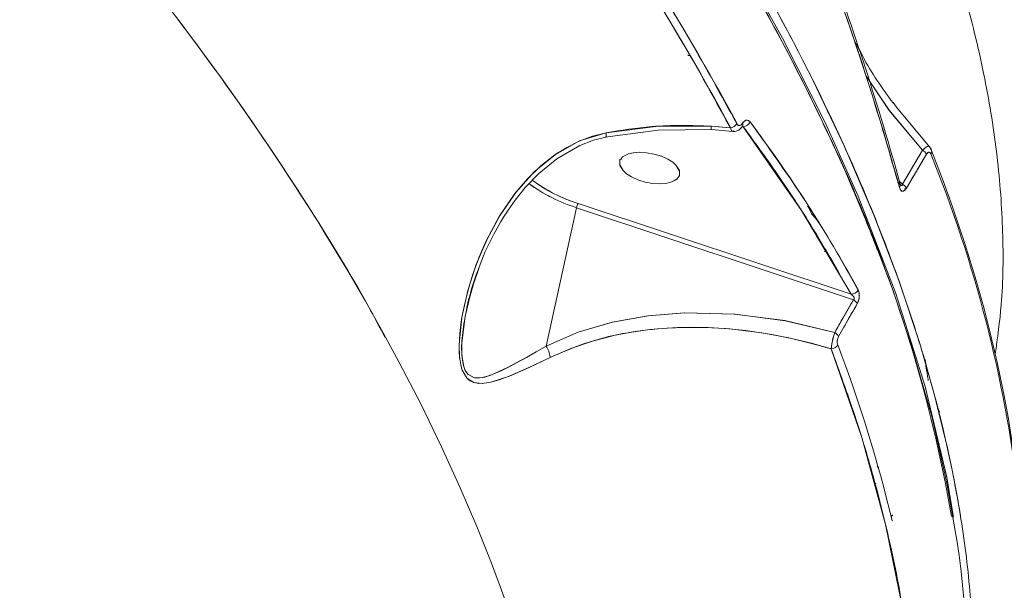
# Model space of a CAD drawing. Units: millimetres. Extents: x 1444 to 16451, y 1263 to 16989.
# Drawn here: x 10158 to 10307, y 8136 to 8223 of the extents above; entities that cross this region are included whole.
import ezdxf

# ---------------------------------------------------------------- set-up
doc = ezdxf.new("R2010")
doc.units = ezdxf.units.MM
doc.layers.add('DiKom', color=7, linetype='Continuous')
doc.styles.add('style1', font='arial.ttf', dxfattribs={"width": 0.8})
doc.dimstyles.new('1-50', dxfattribs={"dimtxt": 500, "dimasz": 200, "dimexe": 100, "dimexo": 0, "dimgap": 200, "dimtad": 1, "dimtxsty": 'style1', "dimcen": 200, "dimclrd": 7, "dimclre": 7, "dimclrt": 7, "dimadec": 1, "dimazin": 2, "dimtfac": 1, "dimtmove": 0, "dimatfit": 2, "dimfxl": 0, "dimlwd": 18, "dimlwe": 18, "dimarcsym": 0})

# ---------------------------------------------------------------- blocks, each defined once
blk = doc.blocks.new('*D668')
at = {"layer": 'DiKom', "color": 7, "lineweight": 18, "transparency": 16777216}
for p, q in [((7501.89, 14989.22), (13985.99, 14989.22)), ((13885.99, 4989.22), (13885.99, 14789.22)), ((7501.89, 4789.22), (13985.99, 4789.22))]:
    blk.add_line(p, q, dxfattribs=at)
at = {"layer": 'DiKom', "color": 7, "transparency": 16777216}
for points in [[(13852.66, 14789.22), (13919.33, 14789.22), (13885.99, 14989.22)], [(13852.66, 4989.22), (13919.33, 4989.22), (13885.99, 4789.22)]]:
    blk.add_solid(points, dxfattribs=at)
at = {"layer": 'DiKom', "color": 7, "transparency": 16777216, "insert": (13430.71, 9591.63), "char_height": 500, "attachment_point": 5, "rotation": 90, "style": 'style1'}
blk.add_mtext('10200', dxfattribs=at)
blk = doc.blocks.new('*D669')
at = {"layer": 'DiKom', "color": 7, "lineweight": 18, "transparency": 16777216}
for p, q in [((2944.39, 10418.66), (2944.39, 3391.43)), ((12944.39, 10418.66), (12944.39, 3391.43)), ((3144.39, 3491.43), (12744.39, 3491.43))]:
    blk.add_line(p, q, dxfattribs=at)
at = {"layer": 'DiKom', "color": 7, "transparency": 16777216}
for points in [[(3144.39, 3524.76), (3144.39, 3458.09), (2944.39, 3491.43)], [(12744.39, 3524.76), (12744.39, 3458.09), (12944.39, 3491.43)]]:
    blk.add_solid(points, dxfattribs=at)
at = {"layer": 'DiKom', "color": 7, "transparency": 16777216, "insert": (7944.39, 3946.71), "char_height": 500, "attachment_point": 5, "style": 'style1'}
blk.add_mtext('10000', dxfattribs=at)
blk = doc.blocks.new('*D670')
at = {"layer": 'DiKom', "color": 7, "lineweight": 18, "transparency": 16777216}
for p, q in [((1444.39, 10251.13), (1444.39, 1263.02)), ((14944.39, 10051.34), (14944.39, 1263.02)), ((14744.39, 1363.02), (1644.39, 1363.02))]:
    blk.add_line(p, q, dxfattribs=at)
at = {"layer": 'DiKom', "color": 7, "transparency": 16777216}
for points in [[(1644.39, 1396.35), (1644.39, 1329.68), (1444.39, 1363.02)], [(14744.39, 1396.35), (14744.39, 1329.68), (14944.39, 1363.02)]]:
    blk.add_solid(points, dxfattribs=at)
at = {"layer": 'DiKom', "color": 7, "transparency": 16777216, "insert": (7439.32, 1818.47), "char_height": 500, "attachment_point": 5, "style": 'style1'}
blk.add_mtext('13500', dxfattribs=at)
blk = doc.blocks.new('*D671')
at = {"layer": 'DiKom', "color": 7, "lineweight": 18, "transparency": 16777216}
for p, q in [((7774.89, 16989.22), (16451.48, 16989.22)), ((16351.48, 2989.22), (16351.48, 16789.22)), ((7774.89, 2789.22), (16451.48, 2789.22))]:
    blk.add_line(p, q, dxfattribs=at)
at = {"layer": 'DiKom', "color": 7, "transparency": 16777216}
for points in [[(16318.14, 16789.22), (16384.81, 16789.22), (16351.48, 16989.22)], [(16318.14, 2989.22), (16384.81, 2989.22), (16351.48, 2789.22)]]:
    blk.add_solid(points, dxfattribs=at)
at = {"layer": 'DiKom', "color": 7, "transparency": 16777216, "insert": (15896.19, 9491.3), "char_height": 500, "attachment_point": 5, "rotation": 90, "style": 'style1'}
blk.add_mtext('14200', dxfattribs=at)

msp = doc.modelspace()

# ---------------------------------------------------------------- linework, layer by layer
at = {"layer": 'DiKom', "color": 7, "linetype": 'Continuous', "lineweight": 15}
for p, q in [((10285.392, 8217.336), (10284.313, 8219.304)), ((10264.416, 8210.569), (10264.389, 8210.522)), ((10264.389, 8210.522), (10264.416, 8210.569)), ((10264.404, 8210.496), (10264.431, 8210.542)), ((10263.723, 8209.377), (10263.718, 8209.369)), ((10263.718, 8209.369), (10263.723, 8209.377)), ((10263.733, 8209.343), (10263.737, 8209.351)), ((10280.194, 8208.735), (10280.166, 8208.764)), ((10280.166, 8208.764), (10280.194, 8208.735)), ((10280.232, 8208.625), (10280.261, 8208.596)), ((10265.436, 8206.284), (10262.547, 8206.541)), ((10262.577, 8206.035), (10265.793, 8205.759)), ((10265.095, 8206.899), (10265.093, 8206.899)), ((10267.391, 8206.467), (10267.204, 8206.497)), ((10267.391, 8206.467), (10267.204, 8206.497)), ((10267.232, 8206.532), (10267.391, 8206.467)), ((10267.274, 8206.583), (10267.296, 8206.62)), ((10248.614, 8201.477), (10248.679, 8201.317)), ((10248.62, 8201.486), (10248.684, 8201.324)), ((10248.769, 8201.525), (10248.724, 8201.449)), ((10290.852, 8198.07), (10289.806, 8201.572)), ((10291.497, 8197.746), (10294.549, 8202.892)), ((10295.137, 8202.29), (10292.092, 8197.155)), ((10257.737, 8199.093), (10257.589, 8198.888)), ((10257.632, 8198.861), (10257.638, 8198.872)), ((10273.066, 8198.288), (10273.276, 8198.156)), ((10290.735, 8198.114), (10290.81, 8198.039)), ((10291.016, 8198.228), (10291.497, 8197.746)), ((10291.016, 8198.228), (10291.497, 8197.746)), ((10291.193, 8197.661), (10291.158, 8197.719)), ((10291.879, 8197.098), (10291.922, 8196.939)), ((10242.129, 8194.189), (10237.511, 8173.215)), ((10242.129, 8194.189), (10237.511, 8173.215)), ((10284.067, 8180.226), (10242.129, 8194.189)), ((10284.067, 8180.226), (10242.129, 8194.189)), ((10242.376, 8194.827), (10283.726, 8181.059)), ((10242.376, 8194.827), (10283.726, 8181.059)), ((10279.167, 8191.395), (10279.011, 8191.648)), ((10226.597, 8182.907), (10227.307, 8184.979)), ((10225.832, 8180.478), (10225.523, 8179.074)), ((10281.245, 8175.273), (10284.067, 8180.226)), ((10284.636, 8179.6), (10281.82, 8174.659)), ((10296.659, 8164.385), (10297.095, 8163.158)), ((10298.635, 8156.238), (10298.598, 8156.265)), ((10298.635, 8156.238), (10298.598, 8156.265)), ((10287.69, 8154.956), (10287.927, 8154.753)), ((10287.199, 8152.519), (10287.341, 8152.396)), ((10287.299, 8152.462), (10287.489, 8152.292)), ((10290.045, 8147.597), (10289.732, 8147.323))]:
    msp.add_line(p, q, dxfattribs=at)
at = {"layer": 'DiKom', "color": 7, "linetype": 'Continuous', "lineweight": 15, "flags": 128}
for points in [[(10299.221, 8147.262), (10298.239, 8153.321), (10294.934, 8167.078), (10290.506, 8181.154), (10284.799, 8195.915), (10279.779, 8207.112), (10273.34, 8219.921), (10266.414, 8232.33), (10258.764, 8244.835), (10250.393, 8257.436), (10241.352, 8270.052), (10230.439, 8284.192), (10218.719, 8298.313), (10206.222, 8312.378), (10200.486, 8318.54), (10194.611, 8324.678), (10188.983, 8330.405), (10187.212, 8332.177), (10185.219, 8334.156), (10182.612, 8336.719), (10179.37, 8339.868), (10175.47, 8343.6), (10170.894, 8347.904), (10165.632, 8352.758)], [(10300.805, 8134.88), (10300.604, 8136.931), (10300.373, 8138.999), (10300.114, 8141.083), (10299.824, 8143.183), (10298.238, 8152.404), (10295.974, 8162.356), (10292.936, 8173.053), (10290.09, 8181.572), (10286.713, 8190.521), (10282.76, 8199.899), (10280.554, 8204.749), (10279.392, 8207.214), (10278.796, 8208.456), (10278.494, 8209.08), (10278.342, 8209.393), (10278.265, 8209.549), (10278.227, 8209.627), (10278.208, 8209.666), (10278.199, 8209.686), (10278.194, 8209.696), (10278.191, 8209.701), (10278.19, 8209.703), (10278.19, 8209.704), (10278.189, 8209.705), (10278.189, 8209.705), (10278.189, 8209.705), (10278.189, 8209.705), (10278.189, 8209.706), (10278.189, 8209.706), (10278.189, 8209.706), (10278.189, 8209.706), (10277.139, 8211.834), (10275.724, 8214.64), (10273.917, 8218.128), (10271.663, 8222.34), (10268.934, 8227.256)], [(10272.471, 8223.974), (10274.417, 8220.35), (10275.477, 8218.33), (10276.369, 8216.603), (10277.02, 8215.325), (10277.269, 8214.834), (10277.371, 8214.632), (10277.414, 8214.546), (10277.433, 8214.509), (10277.441, 8214.492), (10277.445, 8214.485), (10277.448, 8214.479), (10282.719, 8203.455), (10287.212, 8192.969), (10290.988, 8183.023), (10294.106, 8173.615), (10296.352, 8165.778), (10298.174, 8158.35), (10298.586, 8156.471), (10298.973, 8154.62), (10299.334, 8152.796), (10299.671, 8151), (10299.984, 8149.23), (10300.273, 8147.493)], [(10231.816, 8133.278), (10230.574, 8136.743), (10229.243, 8140.282), (10227.029, 8145.835), (10224.52, 8151.71), (10221.692, 8157.91), (10218.519, 8164.438), (10215.286, 8170.71), (10212.847, 8175.223), (10210.165, 8180.004), (10207.629, 8184.366), (10204.018, 8190.341), (10203.498, 8191.18), (10202.968, 8192.032), (10202.426, 8192.896), (10201.872, 8193.774), (10201.307, 8194.665), (10200.73, 8195.569), (10199.856, 8196.928), (10198.645, 8198.791), (10197.083, 8201.16), (10195.154, 8204.036), (10192.839, 8207.419), (10190.405, 8210.9), (10188.329, 8213.813), (10184.829, 8218.612), (10181.761, 8222.71)], [(10259.001, 8217.28), (10259.097, 8217.291), (10259.304, 8217.277)], [(10294.549, 8202.892), (10289.475, 8208.995), (10285.948, 8214.229)], [(10285.953, 8214.216), (10289.506, 8208.953), (10294.549, 8202.892)], [(10295.597, 8203.443), (10290.594, 8209.412), (10290.092, 8210.161)], [(10267.264, 8206.986), (10267.549, 8207.316), (10267.862, 8207.462), (10268.164, 8207.419), (10268.423, 8207.197)], [(10246.484, 8204.885), (10254.48, 8205.969), (10262.577, 8206.035)], [(10262.547, 8206.541), (10254.557, 8206.556), (10246.598, 8205.563)], [(10265.436, 8206.284), (10263.634, 8206.46), (10262.547, 8206.541)], [(10265.724, 8205.832), (10265.618, 8205.876), (10265.436, 8206.284)], [(10266.4, 8206.928), (10266.584, 8206.713), (10266.809, 8206.65), (10267.046, 8206.742), (10267.161, 8206.847), (10267.264, 8206.986)], [(10267.264, 8206.986), (10267.313, 8206.823), (10267.309, 8206.676), (10267.254, 8206.553), (10267.223, 8206.517)], [(10283.726, 8181.059), (10276.205, 8193.765), (10267.391, 8206.467)], [(10246.598, 8205.563), (10244.558, 8205.042), (10242.538, 8204.278), (10240.677, 8203.343), (10238.858, 8202.197), (10236.742, 8200.541), (10234.719, 8198.588), (10232.804, 8196.339), (10230.424, 8192.857), (10228.451, 8189.166), (10227.339, 8186.607), (10226.375, 8183.955), (10225.589, 8181.308), (10225.091, 8179.221), (10224.725, 8177.267), (10224.448, 8175.097), (10224.344, 8173.213), (10224.358, 8172.19), (10224.428, 8171.278), (10224.58, 8170.343), (10224.805, 8169.55), (10225.545, 8168.299), (10226.024, 8167.918), (10226.595, 8167.669), (10227.311, 8167.547), (10228.151, 8167.571), (10229.126, 8167.738), (10230.434, 8168.106), (10231.931, 8168.649), (10234.925, 8169.937), (10238.137, 8171.466)], [(10246.598, 8205.563), (10242.599, 8204.305), (10238.957, 8202.265), (10235.723, 8199.606), (10232.933, 8196.505), (10230.55, 8193.065), (10228.571, 8189.418), (10226.95, 8185.597), (10225.671, 8181.613), (10224.77, 8177.54), (10224.348, 8173.452), (10224.409, 8171.456), (10224.768, 8169.656), (10225.512, 8168.333), (10226.58, 8167.674), (10227.818, 8167.545), (10229.136, 8167.74), (10231.95, 8168.657), (10234.942, 8169.945), (10238.137, 8171.467)], [(10225.524, 8179.077), (10226.871, 8183.861), (10228.301, 8187.527), (10229.58, 8190.171), (10230.61, 8192.016), (10231.045, 8192.733), (10231.749, 8193.822), (10232.832, 8195.35), (10234.363, 8197.245), (10236.426, 8199.384), (10239.156, 8201.61), (10242.641, 8203.614), (10244.701, 8204.41), (10246.587, 8204.885)], [(10246.598, 8205.563), (10246.626, 8205.203), (10246.617, 8204.973), (10246.593, 8204.936)], [(10294.549, 8202.892), (10294.957, 8203.292), (10295.309, 8203.486), (10295.431, 8203.469)], [(10295.877, 8202.947), (10295.744, 8203.214), (10295.577, 8203.433)], [(10238.858, 8202.197), (10239.045, 8202.362), (10239.295, 8202.516)], [(10248.817, 8201.509), (10249.105, 8201.908), (10249.982, 8202.355), (10250.73, 8202.523), (10251.667, 8202.59), (10252.743, 8202.526), (10253.88, 8202.32), (10254.975, 8201.982), (10255.933, 8201.55), (10256.695, 8201.069), (10257.236, 8200.587), (10257.722, 8199.806), (10257.737, 8199.093)], [(10249.952, 8202.339), (10249.982, 8202.355), (10250.732, 8202.523), (10251.667, 8202.59), (10252.743, 8202.526), (10253.88, 8202.32), (10254.975, 8201.982), (10255.933, 8201.55), (10256.694, 8201.07), (10257.236, 8200.587), (10257.738, 8199.742)], [(10295.796, 8202.338), (10295.681, 8202.525), (10295.518, 8202.597), (10295.423, 8202.578), (10295.325, 8202.518), (10295.229, 8202.421), (10295.137, 8202.29)], [(10309.176, 8150.401), (10308.734, 8154.294), (10308.291, 8157.556), (10307.887, 8160.174), (10307.553, 8162.166), (10307.22, 8164.021), (10306.858, 8165.918), (10305.893, 8170.527), (10304.793, 8175.196), (10303.758, 8179.189), (10302.645, 8183.149), (10301.552, 8186.783), (10300.973, 8188.621), (10300.154, 8191.132), (10299.061, 8194.338), (10297.658, 8198.251), (10295.898, 8202.885)], [(10257.737, 8199.093), (10257.366, 8198.543), (10256.424, 8198.041), (10255.675, 8197.873), (10254.74, 8197.806), (10253.664, 8197.87), (10252.527, 8198.077), (10251.432, 8198.414), (10250.473, 8198.846), (10249.713, 8199.327), (10249.171, 8199.81), (10248.662, 8200.665), (10248.67, 8201.304)], [(10257.385, 8198.603), (10257.302, 8198.488), (10256.424, 8198.041), (10255.676, 8197.873), (10254.74, 8197.806), (10253.664, 8197.87), (10252.527, 8198.077), (10251.432, 8198.414), (10250.473, 8198.846), (10249.712, 8199.328), (10249.171, 8199.81), (10248.684, 8200.59), (10248.67, 8201.304)], [(10292.092, 8197.155), (10291.941, 8196.933), (10291.78, 8196.778), (10291.62, 8196.694), (10291.465, 8196.686), (10291.213, 8196.867), (10291.047, 8197.242)], [(10291.497, 8197.746), (10291.486, 8197.673), (10291.464, 8197.619), (10291.432, 8197.584), (10291.391, 8197.57), (10291.304, 8197.588), (10291.194, 8197.661)], [(10277.126, 8194.441), (10277.362, 8194.098), (10277.763, 8193.207)], [(10277.791, 8193.198), (10277.534, 8193.778), (10277.17, 8194.416)], [(10277.767, 8193.202), (10278.376, 8192.533), (10278.957, 8191.675)], [(10278.814, 8191.944), (10278.376, 8192.533), (10277.777, 8193.235)], [(10279.911, 8187.896), (10279.907, 8187.867), (10279.714, 8187.509)], [(10237.512, 8173.207), (10235.998, 8172.322), (10234.533, 8171.483), (10233.116, 8170.693), (10231.74, 8169.963), (10230.734, 8169.466), (10229.858, 8169.072), (10229.103, 8168.775), (10228.241, 8168.508), (10227.428, 8168.368), (10226.682, 8168.396), (10225.664, 8168.942), (10225.282, 8169.494), (10224.999, 8170.235), (10224.832, 8171.045), (10224.74, 8172.016), (10224.723, 8172.93), (10224.762, 8173.966), (10225.054, 8176.583), (10225.553, 8179.208), (10226.229, 8181.861), (10226.992, 8184.171)], [(10283.726, 8181.059), (10284.1, 8180.715), (10284.173, 8180.579), (10284.198, 8180.457), (10284.191, 8180.388), (10284.167, 8180.326), (10284.125, 8180.271), (10284.067, 8180.226)], [(10237.512, 8173.207), (10234.504, 8171.466), (10231.691, 8169.938), (10229.051, 8168.756), (10227.821, 8168.419), (10226.673, 8168.398), (10225.697, 8168.908), (10225.322, 8169.418), (10225.04, 8170.097), (10224.753, 8171.795), (10224.748, 8173.716), (10225.245, 8177.703), (10225.789, 8180.02)], [(10281.245, 8175.273), (10273.714, 8177.051), (10266.138, 8178.059), (10258.55, 8178.245), (10252.964, 8177.802), (10247.554, 8176.831), (10242.395, 8175.317), (10237.511, 8173.215)], [(10237.511, 8173.215), (10242.387, 8175.314), (10247.534, 8176.827), (10252.933, 8177.798), (10258.507, 8178.244), (10266.029, 8178.068), (10273.664, 8177.06), (10281.245, 8175.273)], [(10238.137, 8171.466), (10241.253, 8172.841), (10244.537, 8173.968), (10247.992, 8174.854), (10250.513, 8175.331), (10253.219, 8175.7), (10255.796, 8175.925), (10258.592, 8176.038), (10261.584, 8176.018), (10264.705, 8175.849), (10267.749, 8175.544), (10271.726, 8174.946), (10274.689, 8174.355), (10277.721, 8173.624), (10280.712, 8172.777)], [(10280.712, 8172.777), (10285.333, 8159.323), (10288.943, 8146.158), (10291.539, 8133.28), (10293.107, 8120.691)], [(10295.171, 8169.317), (10295.036, 8170.141), (10294.942, 8171.194)]]:
    msp.add_lwpolyline(points, dxfattribs=at)
at = {"layer": 'DiKom', "color": 7, "linetype": 'Continuous', "lineweight": 15}
for centre, radius, start, end in [((10545.877, 8131.743), 440.939, 149.88614, 185.29452), ((10547.101, 8131.359), 440.994, 149.91689, 185.26381), ((9918.183, 8019.263), 395.617, 28.33487, 36.15039), ((9920.836, 8020.914), 391.328, 28.28615, 36.18042), ((9884.799, 8084.898), 421.506, 15.46381, 20.45987), ((9886.371, 8086.041), 419.923, 15.43007, 20.44377), ((10263.67, 8206.319), 1.145, 168.85112, 197.31173), ((10263.662, 8206.319), 1.137, 168.76006, 197.44492), ((10265.232, 8207.641), 1.373, 278.53009, 328.30106), ((10265.232, 8207.641), 1.373, 278.53009, 328.30106), ((10265.899, 8207.313), 1.557, 268.85402, 332.0377), ((10266.935, 8206.771), 0.393, 323.7059, 33.24906), ((10267.272, 8207.728), 1.268, 275.36437, 335.24548), ((10267.272, 8207.728), 1.268, 275.36437, 335.24548), ((10101.915, 8082.188), 208.212, 28.56273, 36.89825), ((10244.803, 8205.239), 1.824, 348.88372, 10.23718), ((10295.313, 8202.717), 0.614, 321.82053, 54.23331), ((10295.309, 8202.718), 0.618, 322.01497, 33.04507), ((10293.794, 8201.544), 1.545, 29.58274, 60.73018), ((10293.794, 8201.544), 1.545, 29.58274, 60.73018), ((10110.431, 8127.291), 199.98, 6.66796, 22.0411), ((10087.394, 8110.847), 214.654, 9.79512, 24.22309), ((10249.609, 8217.849), 24.814, 233.65053, 252.45444), ((10249.617, 8217.864), 24.832, 233.73148, 252.44975), ((10249.518, 8217.541), 23.81, 233.5887, 252.54525), ((10249.036, 8216.543), 22.714, 233.27105, 252.95084), ((10290.659, 8197.589), 0.52, 318.10382, 68.23049), ((10290.631, 8197.594), 0.545, 319.71892, 14.71059), ((10290.774, 8196.401), 1.527, 30.31085, 61.73657), ((10290.774, 8196.401), 1.527, 30.31084, 61.73657), ((10244.227, 8193.756), 2.142, 149.76752, 168.33193), ((10244.274, 8193.738), 2.192, 149.98229, 168.12149), ((10283.719, 8182.265), 1.206, 270.32895, 332.3621), ((10283.719, 8182.265), 1.206, 270.32895, 332.3621), ((10282.457, 8180.83), 2.503, 330.55913, 21.39078), ((10283.42, 8179.046), 1.345, 25.27565, 61.23963), ((10283.42, 8179.046), 1.345, 25.27565, 61.23963), ((10291.142, 8171.833), 10.478, 160.83471, 174.49249), ((10280.624, 8174.096), 1.331, 26.02559, 62.19508), ((10280.624, 8174.096), 1.331, 26.02559, 62.19507), ((10283.339, 8173.852), 1.72, 152.03464, 196.64798), ((10237.52, 8173.212), 0.00975, 159.99598, 214.01281), ((10237.52, 8173.212), 0.00997, 160.38666, 213.5223), ((10234.454, 8171.11), 3.708, 6.63306, 34.4408), ((10234.468, 8171.115), 3.693, 6.56857, 34.4961), ((10280.636, 8174.017), 1.242, 273.50907, 328.10298), ((10280.636, 8174.017), 1.242, 273.50908, 328.10298), ((10080.475, 8096.5), 215.4, 13.47499, 20.90857)]:
    msp.add_arc(centre, radius, start, end, dxfattribs=at)
for points, knots in [([(10216.493, 8359.828), (10220.425, 8355.617), (10228.293, 8347.189), (10239.229, 8334.458), (10249.519, 8321.669), (10259.054, 8308.857), (10267.79, 8296.098), (10275.525, 8283.703), (10282.304, 8271.693), (10288.184, 8260.054), (10293.294, 8248.546), (10297.624, 8237.171), (10301.281, 8225.544), (10304.119, 8213.762), (10306.014, 8201.921), (10306.821, 8190.48), (10306.729, 8180.46), (10305.9, 8174.454), (10305.557, 8171.967)], [0, 0, 0, 0, 0.0636158, 0.1272984, 0.1912138, 0.2555279, 0.3197399, 0.3835715, 0.4435619, 0.5035066, 0.5635459, 0.6238234, 0.6844573, 0.7518897, 0.8189385, 0.885811, 0.9527114, 1, 1, 1, 1]), ([(10297.65, 8089.5), (10298.528, 8092.813), (10300.281, 8099.422), (10301.771, 8109.861), (10302.428, 8120.63), (10302.179, 8131.768), (10301.042, 8143.264), (10299.047, 8154.897), (10296.249, 8166.614), (10292.715, 8178.339), (10288.413, 8190.239), (10283.361, 8202.283), (10277.446, 8214.717), (10270.619, 8227.553), (10262.817, 8240.8), (10254.18, 8254.183), (10244.751, 8267.629), (10234.584, 8281.065), (10223.93, 8294.19), (10212.84, 8307.006), (10201.359, 8319.518), (10189.254, 8331.977), (10176.579, 8344.382), (10167.661, 8352.546), (10163.194, 8356.635)], [0, 0, 0, 0, 0.0469268, 0.0935784, 0.1400689, 0.1865089, 0.2330082, 0.2796774, 0.3239389, 0.3681858, 0.4121849, 0.4560316, 0.4998188, 0.5462967, 0.5929216, 0.639807, 0.6867709, 0.733451, 0.7799559, 0.8237428, 0.8675644, 0.911513, 0.9556836, 1, 1, 1, 1]), ([(10165.51, 8352.227), (10170.2, 8347.876), (10179.562, 8339.192), (10192.806, 8325.997), (10205.402, 8312.75), (10217.29, 8299.45), (10228.484, 8286.102), (10238.782, 8272.961), (10248.22, 8260.034), (10256.801, 8247.371), (10264.664, 8234.783), (10271.784, 8222.33), (10278.253, 8209.787), (10283.648, 8198.225), (10286.514, 8190.864), (10287.739, 8187.719)], [0, 0, 0, 0, 0.0808584, 0.1614087, 0.2415521, 0.3214823, 0.4013886, 0.4814598, 0.5572801, 0.6335248, 0.7095033, 0.7851035, 0.8604887, 0.9403844, 1, 1, 1, 1]), ([(10266.4, 8206.928), (10264.086, 8211.154), (10259.462, 8219.599), (10252.119, 8231.484), (10244.861, 8242.499), (10240.043, 8249.258), (10237.632, 8252.64)], [0, 0, 0, 0, 0.2802032, 0.5599223, 0.7797709, 1, 1, 1, 1]), ([(10236.701, 8251.927), (10239.75, 8247.631), (10245.845, 8239.046), (10253.472, 8227.148), (10260.025, 8216.222), (10263.631, 8209.598), (10265.436, 8206.284)], [0, 0, 0, 0, 0.2801994, 0.5599177, 0.7797677, 1, 1, 1, 1]), ([(10213.142, 8174.497), (10212.312, 8176.067), (10208.958, 8182.413), (10202.047, 8193.668), (10192.478, 8208.199), (10181.804, 8222.767), (10174.096, 8232.805), (10169.699, 8237.956), (10169.434, 8238.266)], [0, 0, 0, 0, 0.0750118, 0.3031499, 0.5304465, 0.7576243, 0.9853999, 1, 1, 1, 1]), ([(10279.716, 8232.236), (10280.926, 8228.901), (10283.347, 8222.233), (10287.239, 8210.508), (10289.602, 8202.274), (10291.047, 8197.242)], [0, 0, 0, 0, 0.2801019, 0.5599815, 1, 1, 1, 1]), ([(10290.069, 8210.075), (10288.408, 8212.373), (10286.476, 8215.045), (10285.081, 8217.964), (10284.885, 8218.373)], [0, 0, 0, 0, 0.8598012, 1, 1, 1, 1]), ([(10277.58, 8210.902), (10279.17, 8207.6), (10282.835, 8199.992), (10286.139, 8192.27), (10287.671, 8187.911), (10287.739, 8187.719)], [0, 0, 0, 0, 0.4229876, 0.974589, 1, 1, 1, 1]), ([(10268.423, 8207.197), (10268.329, 8207.292), (10268.14, 8207.483), (10267.811, 8207.479), (10267.506, 8207.316), (10267.345, 8207.096), (10267.264, 8206.986)], [0, 0, 0, 0, 0.2795022, 0.5596958, 0.7802065, 1, 1, 1, 1]), ([(10262.547, 8206.541), (10261.055, 8206.604), (10258.061, 8206.731), (10252.707, 8206.524), (10248.913, 8205.927), (10246.598, 8205.563)], [0, 0, 0, 0, 0.2793067, 0.5604665, 1, 1, 1, 1]), ([(10265.436, 8206.284), (10265.496, 8206.088), (10265.572, 8205.838), (10265.697, 8205.833), (10265.724, 8205.832)], [0, 0, 0, 0, 0.7849338, 1, 1, 1, 1]), ([(10267.264, 8206.986), (10267.184, 8206.885), (10267.024, 8206.682), (10266.769, 8206.627), (10266.551, 8206.706), (10266.451, 8206.854), (10266.4, 8206.928)], [0, 0, 0, 0, 0.2788818, 0.5583688, 0.7788371, 1, 1, 1, 1]), ([(10267.391, 8206.467), (10269.113, 8204.101), (10272.555, 8199.37), (10278.149, 8190.898), (10281.61, 8184.791), (10283.726, 8181.059)], [0, 0, 0, 0, 0.2801034, 0.5599834, 1, 1, 1, 1]), ([(10284.787, 8181.71), (10283.459, 8184.092), (10280.803, 8188.856), (10275.487, 8197.362), (10271.103, 8203.466), (10268.423, 8207.197)], [0, 0, 0, 0, 0.2801058, 0.5599857, 1, 1, 1, 1]), ([(10265.806, 8205.817), (10265.845, 8205.793), (10265.901, 8205.757), (10265.963, 8205.827), (10265.982, 8205.848)], [0, 0, 0, 0, 0.7045719, 1, 1, 1, 1]), ([(10295.568, 8203.415), (10295.561, 8203.431), (10295.513, 8203.542), (10295.284, 8203.503), (10294.929, 8203.299), (10294.675, 8203.027), (10294.549, 8202.892)], [0, 0, 0, 0, 0.0593472, 0.4184205, 0.7106664, 1, 1, 1, 1]), ([(10294.549, 8202.892), (10293.973, 8201.936), (10292.943, 8200.228), (10291.939, 8198.505), (10291.497, 8197.746)], [0, 0, 0, 0, 0.5599988, 1, 1, 1, 1]), ([(10292.092, 8197.155), (10292.654, 8198.118), (10293.657, 8199.837), (10294.685, 8201.541), (10295.137, 8202.29)], [0, 0, 0, 0, 0.5599988, 1, 1, 1, 1]), ([(10295.137, 8202.29), (10295.207, 8202.385), (10295.346, 8202.575), (10295.555, 8202.618), (10295.705, 8202.525), (10295.766, 8202.4), (10295.796, 8202.338)], [0, 0, 0, 0, 0.2783825, 0.5572727, 0.7785077, 1, 1, 1, 1]), ([(10291.497, 8197.746), (10291.494, 8197.721), (10291.489, 8197.674), (10291.467, 8197.616), (10291.426, 8197.572), (10291.357, 8197.563), (10291.267, 8197.602), (10291.084, 8197.744), (10290.954, 8197.926), (10290.852, 8198.07)], [0, 0, 0, 0, 0.0709589, 0.134766, 0.1946821, 0.2884214, 0.3981307, 0.5275718, 1, 1, 1, 1]), ([(10291.047, 8197.242), (10291.103, 8197.089), (10291.215, 8196.785), (10291.503, 8196.633), (10291.825, 8196.765), (10292.003, 8197.025), (10292.092, 8197.155)], [0, 0, 0, 0, 0.2814041, 0.5614196, 0.7807521, 1, 1, 1, 1]), ([(10283.726, 8181.059), (10283.855, 8180.966), (10284.019, 8180.846), (10284.156, 8180.629), (10284.199, 8180.511), (10284.201, 8180.403), (10284.17, 8180.324), (10284.126, 8180.266), (10284.087, 8180.24), (10284.067, 8180.226)], [0, 0, 0, 0, 0.470853, 0.6003822, 0.7102249, 0.8043475, 0.8644815, 0.9284313, 1, 1, 1, 1]), ([(10284.636, 8179.6), (10284.721, 8179.776), (10284.89, 8180.127), (10284.985, 8180.779), (10284.947, 8181.333), (10284.84, 8181.584), (10284.787, 8181.71)], [0, 0, 0, 0, 0.2497408, 0.4991741, 0.7502468, 1, 1, 1, 1]), ([(10284.067, 8180.226), (10283.533, 8179.305), (10282.58, 8177.662), (10281.653, 8176.003), (10281.245, 8175.273)], [0, 0, 0, 0, 0.5599988, 1, 1, 1, 1]), ([(10281.82, 8174.659), (10282.339, 8175.585), (10283.265, 8177.24), (10284.217, 8178.879), (10284.636, 8179.6)], [0, 0, 0, 0, 0.5599988, 1, 1, 1, 1]), ([(10238.137, 8171.467), (10239.891, 8172.241), (10243.394, 8173.788), (10249.139, 8175.198), (10255.105, 8175.987), (10261.352, 8176.13), (10267.762, 8175.637), (10274.279, 8174.567), (10278.567, 8173.374), (10280.712, 8172.777)], [0, 0, 0, 0, 0.1397264, 0.2790008, 0.4195417, 0.5603511, 0.707673, 0.8537834, 1, 1, 1, 1]), ([(10281.245, 8175.273), (10281.166, 8175.03), (10281.01, 8174.545), (10280.841, 8173.785), (10280.742, 8173.182), (10280.722, 8172.909), (10280.712, 8172.777)], [0, 0, 0, 0, 0.2887288, 0.5762751, 0.793446, 1, 1, 1, 1]), ([(10281.691, 8173.372), (10281.663, 8173.467), (10281.608, 8173.658), (10281.615, 8174.03), (10281.691, 8174.391), (10281.777, 8174.569), (10281.82, 8174.659)], [0, 0, 0, 0, 0.280608, 0.5602017, 0.7796044, 1, 1, 1, 1]), ([(10280.712, 8172.777), (10281.939, 8169.394), (10284.389, 8162.636), (10287.349, 8152.7), (10289.909, 8142.358), (10291.961, 8131.633), (10292.724, 8124.342), (10293.107, 8120.691)], [0, 0, 0, 0, 0.1870164, 0.3735514, 0.5598933, 0.7796464, 1, 1, 1, 1])]:
    msp.add_open_spline(points, degree=3, knots=knots, dxfattribs=at)
for points in [[(10267.241, 8206.512), (10267.391, 8206.467)], [(10295.395, 8167.961), (10294.942, 8171.194)], [(10297.043, 8163.276), (10296.784, 8163.86)]]:
    msp.add_open_spline(points, degree=1, dxfattribs=at)

# ---------------------------------------------------------------- dimensions: what is measured, and where the dimension line sits
at = {"layer": 'DiKom'}
for base, p1, p2, picture, middle in [((16351.478, 16989.218), (7774.886, 2789.218), (7774.886, 16989.218), '*D671', (16351.478, 9491.299)), ((13885.995, 14989.218), (7501.886, 4789.218), (7501.886, 14989.218), '*D668', (13885.995, 9591.629))]:
    dim = msp.add_linear_dim(base=base, p1=p1, p2=p2, angle=90, dimstyle='1-50', dxfattribs=at)
    dim.commit()
    dim.dimension.update_dxf_attribs({"geometry": picture, "text_midpoint": middle, "dimtype": 160})
for base, p1, p2, picture, middle in [((12944.386, 3491.427), (2944.386, 10418.658), (12944.386, 10418.658), '*D669', (7944.386, 3491.427)), ((1444.386, 1363.017), (14944.386, 10051.338), (1444.386, 10251.131), '*D670', (7439.317, 1363.017))]:
    dim = msp.add_linear_dim(base=base, p1=p1, p2=p2, dimstyle='1-50', dxfattribs=at)
    dim.commit()
    dim.dimension.update_dxf_attribs({"geometry": picture, "text_midpoint": middle, "dimtype": 160})

doc.saveas('drawing.dxf')
